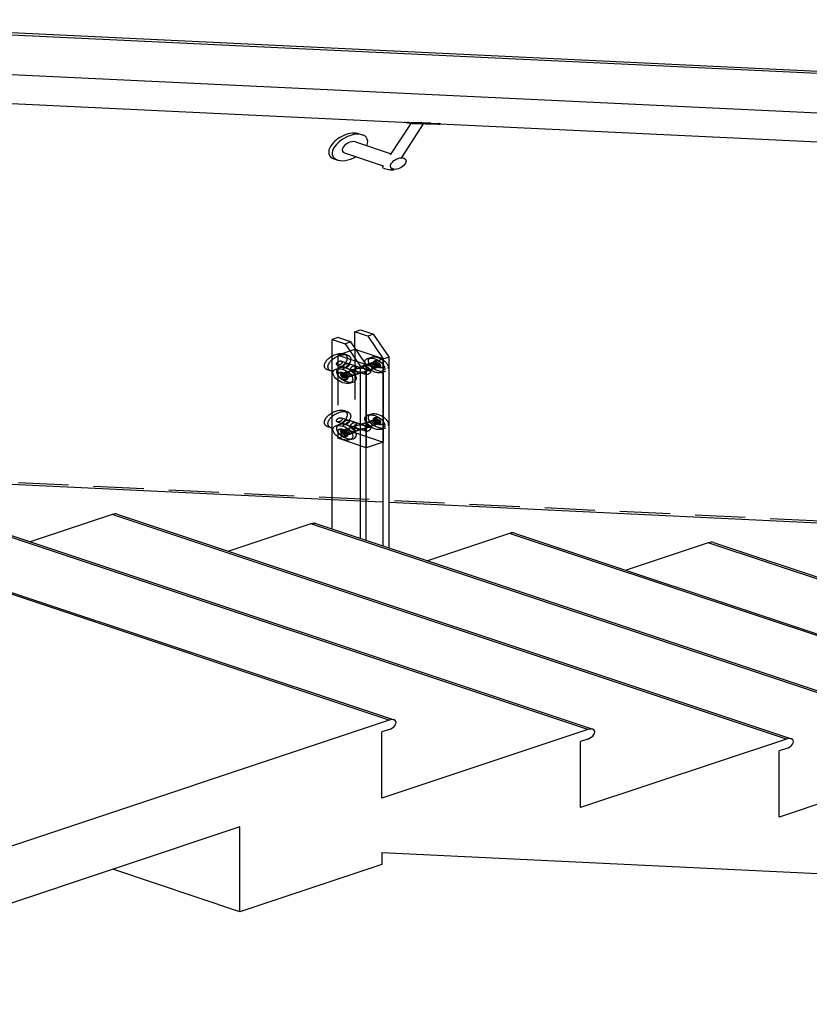
# Model space of a CAD drawing. Extents: x 30456 to 117396, y -125560 to 84388.
# Drawn here: x 48073 to 48860, y -30352 to -29371 of the extents above; entities that cross this region are included whole.
import ezdxf

# ---------------------------------------------------------------- set-up
doc = ezdxf.new("R2010")
doc.units = 0
doc.header["$MEASUREMENT"] = 0
doc.linetypes.add('DASHED', pattern=[0.75, 0.5, -0.25])
doc.linetypes.add('HIDDEN', pattern=[9.525, 6.35, -3.175])
for name, color, linetype in [('DB_INOX', 2, 'CONTINUOUS'), ('DB_KINH', 4, 'CONTINUOUS'), ('DB_TUONG', 7, 'CONTINUOUS'), ('HUONG_MO', 185, 'HIDDEN')]:
    doc.layers.add(name, color=color, linetype=linetype)

msp = doc.modelspace()

# ---------------------------------------------------------------- linework, layer by layer
at = {"layer": 'DB_INOX'}
for p, q in [((47817.81, -29413.54, 15044.19), (49228.28, -29480.7, 14949.2)), ((47898.13, -29446.32, 14997.82), (48468.11, -29473.47, 14959.43)), ((48442.63, -29505.46, 14914.19), (48463.14, -29473.96, 14958.74)), ((48453.86, -29507.89, 14910.76), (48475.65, -29474.42, 14958.08)), ((48464.35, -29474.01, 14958.66), (48490.31, -29474.95, 14957.33)), ((48472.37, -29473.9, 14958.83), (48491.78, -29474.6, 14957.83)), ((48472.67, -29473.73, 14959.06), (48492.08, -29474.43, 14958.07)), ((48473.62, -29473.27, 14959.72), (48482.78, -29473.6, 14959.25)), ((48474.13, -29473.37, 14959.58), (48491.15, -29473.98, 14958.71)), ((48492.1, -29474.61, 14957.82), (49062.08, -29501.75, 14919.43)), ((48407.75, -29492.52, 14932.49), (48443.33, -29504.38, 14915.72)), ((48411.21, -29484.34, 14944.06), (48414.75, -29485.52, 14942.39)), ((48386.21, -29509.34, 14908.71), (48389.75, -29510.52, 14907.04)), ((48396.75, -29503.52, 14916.94), (48435.48, -29516.43, 14898.68)), ((48453.84, -29507.88, 14910.77), (48455.83, -29508.54, 14909.83)), ((48434.6, -29517.79, 14896.76), (48435.49, -29516.42, 14898.69)), ((48442.84, -29518.88, 14895.21), (48444.83, -29519.54, 14894.27)), ((48445.83, -29520.22, 14893.31), (48446.11, -29519.81, 14893.9)), ((48390.23, -29687.49, 14656.75), (48384.57, -29689.38, 14654.09)), ((48402.96, -29691.74, 14650.75), (48390.23, -29687.49, 14656.75)), ((48407.2, -29681.84, 14664.75), (48412.85, -29679.95, 14667.42)), ((48407.2, -29697.91, 14642.03), (48407.2, -29681.84, 14664.75)), ((48419.93, -29686.08, 14658.75), (48407.2, -29681.84, 14664.75)), ((48412.85, -29679.95, 14667.42), (48425.58, -29684.19, 14661.42)), ((48425.58, -29684.19, 14661.42), (48419.93, -29686.08, 14658.75)), ((48419.93, -29686.08, 14658.75), (48435.48, -29708.71, 14626.75)), ((48441.14, -29706.82, 14629.42), (48425.58, -29684.19, 14661.42)), ((48384.57, -29878.35, 14386.85), (48384.57, -29689.38, 14654.09)), ((48384.57, -29689.38, 14654.09), (48397.3, -29693.62, 14648.09)), ((48402.96, -29691.74, 14650.75), (48397.3, -29693.62, 14648.09)), ((48397.3, -29693.62, 14648.09), (48412.85, -29716.25, 14616.09)), ((48418.51, -29714.36, 14618.75), (48402.96, -29691.74, 14650.75)), ((48435.48, -29708.71, 14626.75), (48408.42, -29699.69, 14639.51)), ((48435.48, -29708.71, 14626.75), (48441.14, -29706.82, 14629.42)), ((48441.14, -29897.2, 14360.18), (48441.14, -29706.82, 14629.42)), ((48388.18, -29718.91, 14612.32), (48391.71, -29717.74, 14613.99)), ((48412.85, -29716.25, 14616.09), (48418.51, -29714.36, 14618.75)), ((48412.85, -29887.77, 14373.52), (48412.85, -29716.25, 14616.09)), ((48418.51, -29714.36, 14618.75), (48435.48, -29708.71, 14626.75)), ((48418.51, -29714.36, 14618.75), (48418.51, -29797.33, 14501.42)), ((48418.51, -29889.66, 14370.85), (48418.51, -29714.36, 14618.75)), ((48435.48, -29708.71, 14626.75), (48435.48, -29791.67, 14509.42)), ((48435.48, -29895.32, 14362.85), (48435.48, -29708.71, 14626.75)), ((48394.14, -29724.4, 14604.56), (48393.12, -29725.24, 14603.38)), ((48393.12, -29725.24, 14603.38), (48394.54, -29724.77, 14604.04)), ((48393.12, -29725.24, 14603.38), (48394.14, -29726.76, 14601.23)), ((48396.19, -29725.08, 14603.6), (48394.14, -29724.4, 14604.56)), ((48394.14, -29726.76, 14601.23), (48395.56, -29726.28, 14601.9)), ((48394.14, -29726.76, 14601.23), (48396.19, -29727.44, 14600.27)), ((48394.54, -29724.77, 14604.04), (48394.74, -29724.6, 14604.28)), ((48395.56, -29726.28, 14601.9), (48394.54, -29724.77, 14604.04)), ((48394.54, -29724.77, 14604.04), (48395.6, -29724.88, 14603.88)), ((48395.52, -29722.74, 14606.91), (48395.18, -29722.62, 14607.08)), ((48395.56, -29726.28, 14601.9), (48396.59, -29725.69, 14602.74)), ((48397, -29726.77, 14601.22), (48395.56, -29726.28, 14601.9)), ((48397.21, -29726.6, 14601.45), (48396.19, -29725.08, 14603.6)), ((48396.19, -29727.44, 14600.27), (48397.21, -29726.6, 14601.45)), ((48400.11, -29727.33, 14600.42), (48400.11, -29727.56, 14600.09)), ((48402.18, -29732.91, 14592.52), (48405.71, -29731.74, 14594.19)), ((48391.71, -29774.3, 14533.99), (48388.18, -29775.48, 14532.32)), ((48393.12, -29781.81, 14523.38), (48394.14, -29780.97, 14524.56)), ((48393.12, -29781.81, 14523.38), (48394.54, -29781.33, 14524.04)), ((48394.14, -29783.32, 14521.23), (48393.12, -29781.81, 14523.38)), ((48394.14, -29780.97, 14524.56), (48396.19, -29781.65, 14523.6)), ((48394.14, -29783.32, 14521.23), (48395.56, -29782.85, 14521.9)), ((48396.19, -29784.01, 14520.27), (48394.14, -29783.32, 14521.23)), ((48394.74, -29781.17, 14524.28), (48394.54, -29781.33, 14524.04)), ((48394.54, -29781.33, 14524.04), (48395.56, -29782.85, 14521.9)), ((48394.54, -29781.33, 14524.04), (48395.6, -29781.45, 14523.88)), ((48395.52, -29779.31, 14526.91), (48395.18, -29779.19, 14527.08)), ((48395.56, -29782.85, 14521.9), (48396.59, -29782.26, 14522.74)), ((48395.56, -29782.85, 14521.9), (48397, -29783.33, 14521.22)), ((48396.19, -29781.65, 14523.6), (48397.21, -29783.17, 14521.45)), ((48397.21, -29783.17, 14521.45), (48396.19, -29784.01, 14520.27)), ((48400.11, -29783.9, 14520.42), (48400.11, -29784.13, 14520.09)), ((48405.71, -29788.3, 14514.19), (48402.18, -29789.48, 14512.52)), ((48435.48, -29791.67, 14509.42), (48418.51, -29797.33, 14501.42))]:
    msp.add_line(p, q, dxfattribs=at)
at = {"layer": 'DB_INOX', "extrusion": (-6.37082e-12, -0.816497, 0.57735)}
msp.add_ellipse((48469.94, -29493.17, 14931.57), major_axis=(19.75, 19.75, 27.93), ratio=0.57735, start_param=0.635057, end_param=0.687819, dxfattribs=at)
at = {"layer": 'DB_INOX', "extrusion": (-6.3704e-12, -0.816497, 0.57735)}
msp.add_ellipse((48469.94, -29493.17, 14931.57), major_axis=(19.75, 19.75, 27.93), ratio=0.57735, start_param=6.153872, end_param=6.206634, dxfattribs=at)
at = {"layer": 'DB_INOX', "extrusion": (-6.37054e-12, -0.816497, 0.57735)}
for centre, start_param, end_param in [((48398.71, -29496.84, 14926.38), 0, 1.850049), ((48402.25, -29498.02, 14924.72), 5.167988, 8.133234), ((48398.71, -29496.84, 14926.38), 1.850049, 3.141593), ((48402.25, -29498.02, 14924.72), 1.850049, 4.25679)]:
    msp.add_ellipse(centre, major_axis=(12.5, 12.5, 17.68), ratio=0.57735, start_param=start_param, end_param=end_param, dxfattribs=at)
at = {"layer": 'DB_INOX', "extrusion": (-6.37071e-12, -0.816497, 0.57735)}
msp.add_ellipse((48402.25, -29498.02, 14924.72), major_axis=(5.5, 5.5, 7.78), ratio=0.57735, start_param=0, end_param=3.141593, dxfattribs=at)
msp.add_ellipse((48450.33, -29514.04, 14902.05), major_axis=(5.5, 5.5, 7.78), ratio=0.57735, dxfattribs=at)
at = {"layer": 'DB_INOX', "extrusion": (-6.37035e-12, -0.816497, 0.57735)}
for start_param, end_param in [(3.141593, 4.078166), (4.078166, 6.283185)]:
    msp.add_ellipse((48440.22, -29519, 14895.04), major_axis=(5.62, -1.22, -1.72), ratio=0.225057, start_param=start_param, end_param=end_param, dxfattribs=at)
at = {"layer": 'DB_INOX', "extrusion": (-6.37043e-12, -0.816497, 0.57735)}
for centre, major_axis in [((48395.18, -29725.91, 14602.42), (-7, 7, 9.9)), ((48395.17, -29725.92, 14602.42), (-3.49, 3.49, 4.93))]:
    msp.add_ellipse(centre, major_axis=major_axis, ratio=0.57735, dxfattribs=at)
for start_param, end_param in [(0.785398, 3.141593), (0, 0.785398)]:
    msp.add_ellipse((48398.71, -29724.74, 14604.09), major_axis=(7, -7, -9.9), ratio=0.57735, start_param=start_param, end_param=end_param, dxfattribs=at)
at = {"layer": 'DB_INOX', "extrusion": (-6.37032e-12, -0.816497, 0.57735)}
for start_param, end_param in [(3.926991, 7.300469), (2.124309, 3.926991)]:
    msp.add_ellipse((48395.18, -29725.91, 14602.42), major_axis=(-3.5, 3.5, 4.95), ratio=0.57735, start_param=start_param, end_param=end_param, dxfattribs=at)
at = {"layer": 'DB_INOX', "extrusion": (-6.37029e-12, -0.816497, 0.57735)}
msp.add_ellipse((48395.18, -29725.91, 14602.42), major_axis=(-3.49, 3.49, 4.94), ratio=0.57735, start_param=3.926991, end_param=5.497787, dxfattribs=at)
at = {"layer": 'DB_INOX', "extrusion": (-6.37002e-12, -0.816497, 0.57735)}
msp.add_ellipse((48395.18, -29782.48, 14522.42), major_axis=(7, -7, -9.9), ratio=0.57735, dxfattribs=at)
for start_param, end_param in [(0.785398, 3.141593), (0, 0.785398)]:
    msp.add_ellipse((48398.71, -29781.3, 14524.09), major_axis=(7, -7, -9.9), ratio=0.57735, start_param=start_param, end_param=end_param, dxfattribs=at)
at = {"layer": 'DB_INOX', "extrusion": (-6.3704e-12, -0.816497, 0.57735)}
msp.add_ellipse((48395.17, -29782.49, 14522.42), major_axis=(-3.49, 3.49, 4.93), ratio=0.57735, dxfattribs=at)
at = {"layer": 'DB_INOX', "extrusion": (-6.36988e-12, -0.816497, 0.57735)}
for start_param, end_param in [(0.785398, 4.158876), (5.265902, 7.068583)]:
    msp.add_ellipse((48395.18, -29782.48, 14522.42), major_axis=(3.5, -3.5, -4.95), ratio=0.57735, start_param=start_param, end_param=end_param, dxfattribs=at)
at = {"layer": 'DB_INOX', "extrusion": (-6.37093e-12, -0.816497, 0.57735)}
msp.add_ellipse((48395.18, -29782.48, 14522.42), major_axis=(3.49, -3.49, -4.94), ratio=0.57735, start_param=0.785398, end_param=2.356194, dxfattribs=at)
at = {"layer": 'DB_INOX'}
for points, knots in [([(48464.35, -29474.01, 14958.66), (48463.13, -29473.97, 14958.73), (48461.91, -29473.89, 14958.84), (48459.62, -29473.63, 14959.21), (48458.53, -29473.45, 14959.46), (48457.07, -29473.13, 14959.91), (48456.64, -29473.02, 14960.07), (48456.22, -29472.9, 14960.24)], [0, 0, 0, 0, 3.725279, 3.725279, 7.381868, 7.381868, 9.028162, 9.028162, 9.028162, 9.028162]), ([(48472.35, -29473.37, 14959.58), (48470.19, -29473.47, 14959.42), (48467.94, -29473.56, 14959.31), (48463.46, -29473.5, 14959.39), (48461.28, -29473.36, 14959.59), (48459.3, -29473.05, 14960.03)], [1.747495, 1.747495, 1.747495, 1.747495, 8.390349, 8.390349, 15.019253, 15.019253, 15.019253, 15.019253]), ([(48460.11, -29473.09, 14959.97), (48460.44, -29473.13, 14959.91), (48460.77, -29473.17, 14959.85), (48462.17, -29473.32, 14959.64), (48463.28, -29473.4, 14959.54), (48464.41, -29473.44, 14959.48)], [25.041016, 25.041016, 25.041016, 25.041016, 26.135846, 26.135846, 29.590707, 29.590707, 29.590707, 29.590707]), ([(48472.37, -29473.9, 14958.83), (48470.22, -29474, 14958.68), (48467.95, -29474.08, 14958.57), (48465.25, -29474.04, 14958.62), (48464.8, -29474.03, 14958.64), (48464.35, -29474.01, 14958.66)], [1.747495, 1.747495, 1.747495, 1.747495, 8.390349, 8.390349, 9.715287, 9.715287, 9.715287, 9.715287]), ([(48464.41, -29473.44, 14959.48), (48465.61, -29473.48, 14959.42), (48466.82, -29473.49, 14959.41), (48469.25, -29473.45, 14959.46), (48470.48, -29473.41, 14959.52), (48472.21, -29473.33, 14959.63), (48472.74, -29473.3, 14959.67), (48473.26, -29473.28, 14959.71)], [0, 0, 0, 0, 3.61744, 3.61744, 7.30344, 7.30344, 8.963958, 8.963958, 8.963958, 8.963958]), ([(48472.35, -29473.37, 14959.58), (48472.35, -29473.37, 14959.58), (48472.35, -29473.37, 14959.58), (48472.55, -29473.34, 14959.62), (48472.76, -29473.31, 14959.65), (48473.14, -29473.28, 14959.7), (48473.33, -29473.27, 14959.71), (48473.51, -29473.27, 14959.72)], [-0.00392, -0.00392, -0.00392, -0.00392, 0, 0, 0.703504, 0.703504, 1.366906, 1.366906, 1.366906, 1.366906]), ([(48472.57, -29473.74, 14959.05), (48472.58, -29473.72, 14959.07), (48472.57, -29473.7, 14959.1), (48472.57, -29473.64, 14959.19), (48472.55, -29473.61, 14959.24), (48472.52, -29473.53, 14959.34), (48472.5, -29473.5, 14959.39), (48472.45, -29473.45, 14959.46), (48472.43, -29473.43, 14959.49), (48472.39, -29473.39, 14959.54), (48472.37, -29473.38, 14959.56), (48472.35, -29473.37, 14959.58), (48472.35, -29473.37, 14959.58), (48472.35, -29473.37, 14959.58)], [0.4593144, 0.4593144, 0.4593144, 0.4593144, 0.5800801, 0.5800801, 0.7717364, 0.7717364, 0.9696398, 0.9696398, 1.1004695, 1.1004695, 1.2318339, 1.2318339, 1.2330873, 1.2330873, 1.2330873, 1.2330873]), ([(48472.37, -29473.9, 14958.83), (48472.37, -29473.9, 14958.83), (48472.37, -29473.9, 14958.83), (48472.4, -29473.89, 14958.84), (48472.43, -29473.88, 14958.85), (48472.48, -29473.86, 14958.89), (48472.5, -29473.84, 14958.91), (48472.54, -29473.8, 14958.97), (48472.56, -29473.77, 14959.01), (48472.57, -29473.74, 14959.05)], [-0.0012848, -0.0012848, -0.0012848, -0.0012848, 0, 0, 0.1532846, 0.1532846, 0.3052749, 0.3052749, 0.4743999, 0.4743999, 0.4743999, 0.4743999]), ([(48472.57, -29473.74, 14959.05), (48472.6, -29473.74, 14959.05), (48472.63, -29473.74, 14959.06), (48472.66, -29473.73, 14959.06), (48472.66, -29473.73, 14959.06), (48472.67, -29473.73, 14959.06)], [1.23163823, 1.23163823, 1.23163823, 1.23163823, 1.30187109, 1.30187109, 1.30493619, 1.30493619, 1.30493619, 1.30493619]), ([(48474.13, -29473.37, 14959.58), (48474.13, -29473.37, 14959.58), (48474.13, -29473.36, 14959.58), (48474.05, -29473.34, 14959.61), (48473.96, -29473.31, 14959.65), (48473.75, -29473.27, 14959.71), (48473.64, -29473.27, 14959.72), (48473.54, -29473.27, 14959.72)], [-0.0020198, -0.0020198, -0.0020198, -0.0020198, 0, 0, 0.4707056, 0.4707056, 0.8637081, 0.8637081, 0.8637081, 0.8637081]), ([(48490.3, -29474.95, 14957.33), (48490.63, -29474.96, 14957.32), (48490.91, -29474.96, 14957.33), (48491.59, -29474.87, 14957.44), (48491.8, -29474.75, 14957.62), (48491.78, -29474.6, 14957.83)], [29.381366, 29.381366, 29.381366, 29.381366, 31.970971, 31.970971, 37.34907, 37.34907, 37.34907, 37.34907]), ([(48492.21, -29474.26, 14958.32), (48492.27, -29474.42, 14958.08), (48492.15, -29474.62, 14957.8), (48491.74, -29474.84, 14957.5), (48491.5, -29474.89, 14957.42), (48490.96, -29474.96, 14957.33), (48490.66, -29474.97, 14957.32), (48490.31, -29474.95, 14957.33)], [0, 0, 0, 0, 3.039635, 3.039635, 5.692056, 5.692056, 8.307816, 8.307816, 8.307816, 8.307816]), ([(48491.19, -29473.97, 14958.72), (48491.18, -29473.98, 14958.72), (48491.16, -29473.98, 14958.71), (48491.15, -29473.98, 14958.71), (48491.15, -29473.98, 14958.71), (48491.15, -29473.98, 14958.71)], [0.78621255, 0.78621255, 0.78621255, 0.78621255, 0.85408673, 0.85408673, 0.85611657, 0.85611657, 0.85611657, 0.85611657]), ([(48492.15, -29474.45, 14958.04), (48492.12, -29474.48, 14958), (48492.09, -29474.5, 14957.97), (48492.01, -29474.54, 14957.91), (48491.97, -29474.56, 14957.89), (48491.88, -29474.59, 14957.85), (48491.83, -29474.59, 14957.84), (48491.78, -29474.6, 14957.83), (48491.78, -29474.6, 14957.83), (48491.78, -29474.6, 14957.83)], [0.0284159, 0.0284159, 0.0284159, 0.0284159, 0.1973435, 0.1973435, 0.3491563, 0.3491563, 0.5022619, 0.5022619, 0.5035452, 0.5035452, 0.5035452, 0.5035452]), ([(48492.07, -29474.11, 14958.53), (48492.08, -29474.11, 14958.52), (48492.09, -29474.12, 14958.51), (48492.13, -29474.14, 14958.48), (48492.15, -29474.16, 14958.45), (48492.2, -29474.21, 14958.38), (48492.21, -29474.25, 14958.33), (48492.22, -29474.32, 14958.23), (48492.22, -29474.35, 14958.18), (48492.19, -29474.41, 14958.1), (48492.17, -29474.43, 14958.07), (48492.15, -29474.45, 14958.04)], [0.0925898, 0.0925898, 0.0925898, 0.0925898, 0.1314154, 0.1314154, 0.2622958, 0.2622958, 0.4602759, 0.4602759, 0.6520065, 0.6520065, 0.772819, 0.772819, 0.772819, 0.772819]), ([(48492.08, -29474.43, 14958.07), (48492.08, -29474.43, 14958.07), (48492.08, -29474.43, 14958.07), (48492.1, -29474.44, 14958.06), (48492.13, -29474.45, 14958.05), (48492.15, -29474.45, 14958.04)], [-0.0057222, -0.0057222, -0.0057222, -0.0057222, 0, 0, 0.1305837, 0.1305837, 0.1305837, 0.1305837]), ([(48395.18, -29722.62, 14607.08), (48394.65, -29722.45, 14607.32), (48394.12, -29722.33, 14607.49), (48393.12, -29722.21, 14607.65), (48392.65, -29722.22, 14607.64), (48391.8, -29722.36, 14607.45), (48391.43, -29722.49, 14607.26), (48390.82, -29722.86, 14606.73), (48390.59, -29723.11, 14606.39), (48390.29, -29723.68, 14605.58), (48390.22, -29724.01, 14605.12), (48390.25, -29724.72, 14604.11), (48390.35, -29725.1, 14603.57), (48390.71, -29725.88, 14602.46), (48390.97, -29726.28, 14601.9), (48391.62, -29727.05, 14600.81), (48392.01, -29727.42, 14600.29), (48392.89, -29728.1, 14599.33), (48393.38, -29728.41, 14598.89), (48394.4, -29728.93, 14598.15), (48394.93, -29729.14, 14597.85), (48395.98, -29729.45, 14597.41), (48396.5, -29729.55, 14597.28), (48397.48, -29729.62, 14597.18), (48397.94, -29729.59, 14597.22), (48398.75, -29729.41, 14597.48), (48399.1, -29729.25, 14597.7), (48399.65, -29728.84, 14598.28), (48399.86, -29728.58, 14598.65), (48400.07, -29728.06, 14599.39), (48400.11, -29727.82, 14599.73), (48400.11, -29727.56, 14600.09)], [4.712389, 4.712389, 4.712389, 4.712389, 5.032632, 5.032632, 5.352681, 5.352681, 5.671958, 5.671958, 5.991309, 5.991309, 6.311397, 6.311397, 6.631641, 6.631641, 6.951849, 6.951849, 7.272028, 7.272028, 7.592212, 7.592212, 7.912432, 7.912432, 8.232669, 8.232669, 8.552617, 8.552617, 8.871777, 8.871777, 9.191287, 9.191287, 9.424778, 9.424778, 9.424778, 9.424778]), ([(48395.18, -29779.19, 14527.08), (48394.65, -29779.01, 14527.32), (48394.12, -29778.9, 14527.49), (48393.12, -29778.78, 14527.65), (48392.65, -29778.79, 14527.64), (48391.8, -29778.93, 14527.45), (48391.43, -29779.06, 14527.26), (48390.82, -29779.43, 14526.73), (48390.59, -29779.68, 14526.39), (48390.29, -29780.25, 14525.58), (48390.22, -29780.58, 14525.12), (48390.25, -29781.29, 14524.11), (48390.35, -29781.67, 14523.57), (48390.71, -29782.45, 14522.46), (48390.97, -29782.85, 14521.9), (48391.62, -29783.62, 14520.81), (48392.01, -29783.99, 14520.29), (48392.89, -29784.67, 14519.33), (48393.38, -29784.98, 14518.89), (48394.4, -29785.5, 14518.15), (48394.93, -29785.71, 14517.85), (48395.98, -29786.02, 14517.41), (48396.5, -29786.12, 14517.28), (48397.48, -29786.19, 14517.18), (48397.94, -29786.16, 14517.22), (48398.75, -29785.97, 14517.48), (48399.1, -29785.82, 14517.7), (48399.65, -29785.41, 14518.28), (48399.86, -29785.15, 14518.65), (48400.07, -29784.63, 14519.39), (48400.11, -29784.38, 14519.73), (48400.11, -29784.13, 14520.09)], [4.712389, 4.712389, 4.712389, 4.712389, 5.032632, 5.032632, 5.352681, 5.352681, 5.671958, 5.671958, 5.991309, 5.991309, 6.311397, 6.311397, 6.631641, 6.631641, 6.951849, 6.951849, 7.272028, 7.272028, 7.592212, 7.592212, 7.912432, 7.912432, 8.232669, 8.232669, 8.552617, 8.552617, 8.871777, 8.871777, 9.191287, 9.191287, 9.424778, 9.424778, 9.424778, 9.424778])]:
    msp.add_open_spline(points, degree=3, knots=knots, dxfattribs=at)
for points in [[(48473.54, -29473.27, 14959.72), (48473.53, -29473.27, 14959.72), (48473.52, -29473.27, 14959.72), (48473.51, -29473.27, 14959.72)], [(48492.07, -29474.11, 14958.53), (48492.06, -29474.1, 14958.53), (48492.05, -29474.1, 14958.54), (48492.04, -29474.09, 14958.55)]]:
    msp.add_open_spline(points, degree=3, dxfattribs=at)
at = {"layer": 'DB_KINH'}
for p, q in [((49109.35, -29433.64, 15015.75), (47786.53, -29370.65, 15104.84)), ((49116.43, -29436, 15012.42), (47786.82, -29372.69, 15101.96)), ((47847.17, -29823.39, 14464.56), (48384.57, -29848.98, 14428.37)), ((48441.14, -29851.68, 14424.56), (48978.54, -29877.27, 14388.37))]:
    msp.add_line(p, q, dxfattribs=at)
at = {"layer": 'DB_TUONG'}
for p, q in [((48441.14, -30068.86, 14117.42), (47769.39, -29844.94, 14434.09)), ((47774.39, -29844.66, 14434.49), (48446.14, -30068.57, 14117.83)), ((48639.13, -30078.29, 14104.09), (47967.38, -29854.37, 14420.75)), ((47972.38, -29854.09, 14421.16), (48644.13, -30078, 14104.49)), ((48165.37, -29863.8, 14407.42), (48083.44, -29891.11, 14368.8)), ((48837.12, -30087.72, 14090.75), (48165.37, -29863.8, 14407.42)), ((48170.37, -29863.51, 14407.83), (48842.12, -30087.43, 14091.16)), ((48363.36, -29873.23, 14394.09), (48281.43, -29900.54, 14355.47)), ((49035.11, -30097.14, 14077.42), (48363.36, -29873.23, 14394.09)), ((48368.36, -29872.94, 14394.49), (49040.11, -30096.86, 14077.83)), ((48561.35, -29882.66, 14380.75), (48479.42, -29909.96, 14342.14)), ((49233.1, -30106.57, 14064.09), (48561.35, -29882.66, 14380.75)), ((48566.35, -29882.37, 14381.16), (49238.1, -30106.29, 14064.49)), ((48759.34, -29892.08, 14367.42), (48677.41, -29919.39, 14328.8)), ((49431.09, -30116, 14050.75), (48759.34, -29892.08, 14367.42)), ((48764.34, -29891.8, 14367.83), (49436.09, -30115.72, 14051.16)), ((48441.14, -30068.86, 14117.42), (47762.32, -30295.13, 13797.42)), ((48639.13, -30078.29, 14104.09), (48434.07, -30146.64, 14007.42)), ((48441.14, -30078.29, 14104.09), (48434.07, -30080.65, 14100.75)), ((48434.07, -30146.64, 14007.42), (48434.07, -30080.65, 14100.75)), ((48837.12, -30087.72, 14090.75), (48632.06, -30156.07, 13994.09)), ((48639.13, -30087.72, 14090.75), (48632.06, -30090.07, 14087.42)), ((48632.06, -30156.07, 13994.09), (48632.06, -30090.07, 14087.42)), ((49035.11, -30097.14, 14077.42), (48830.05, -30165.5, 13980.75)), ((48837.12, -30097.14, 14077.42), (48830.05, -30099.5, 14074.09)), ((48830.05, -30165.5, 13980.75), (48830.05, -30099.5, 14074.09)), ((48292.65, -30175.32, 13966.86), (47762.32, -30352.1, 13716.86)), ((48292.65, -30259.78, 13847.42), (48292.65, -30175.32, 13966.86)), ((48434.07, -30200.94, 13930.64), (48434.07, -30212.64, 13914.09)), ((48434.07, -30200.94, 13930.64), (49677.48, -30260.15, 13846.9)), ((48292.65, -30259.78, 13847.42), (48165.96, -30217.55, 13907.14)), ((48434.07, -30212.64, 13914.09), (48292.65, -30259.78, 13847.42))]:
    msp.add_line(p, q, dxfattribs=at)
at = {"layer": 'DB_TUONG', "extrusion": (-6.3704e-12, -0.816497, 0.57735)}
for centre in [(48165.37, -29868.51, 14400.75), (48363.36, -29877.94, 14387.42), (48561.35, -29887.37, 14374.09), (48759.34, -29896.8, 14360.75)]:
    msp.add_ellipse(centre, major_axis=(-5, -5, -7.07), ratio=0.57735, start_param=3.141593, end_param=3.926991, dxfattribs=at)
at = {"layer": 'DB_TUONG', "extrusion": (-6.37015e-12, -0.816497, 0.57735)}
for centre in [(48441.14, -30073.57, 14110.75), (48639.13, -30083, 14097.42), (48837.12, -30092.43, 14084.09)]:
    msp.add_ellipse(centre, major_axis=(-5, -5, -7.07), ratio=0.57735, start_param=0.785398, end_param=3.926991, dxfattribs=at)
at = {"layer": 'HUONG_MO', "linetype": 'DASHED', "ltscale": 100}
for p, q in [((48407.2, -29699.28, 14640.09), (48390.23, -29704.94, 14632.09)), ((48390.23, -29704.94, 14632.09), (48418.51, -29714.36, 14618.75)), ((48390.23, -29704.94, 14632.09), (48390.23, -29787.9, 14514.75)), ((48399.64, -29704.95, 14632.07), (48396.11, -29703.77, 14633.73)), ((48408.42, -29699.69, 14639.51), (48407.2, -29699.28, 14640.09)), ((48407.2, -29699.28, 14640.09), (48407.2, -29782.25, 14522.75)), ((48420, -29708.31, 14627.32), (48423.53, -29707.13, 14628.99)), ((48389.64, -29714.95, 14617.93), (48403.78, -29719.66, 14611.26)), ((48393.64, -29710.95, 14623.58), (48407.78, -29715.66, 14616.92)), ((48396.71, -29717.31, 14614.59), (48408.85, -29721.35, 14608.87)), ((48400.71, -29713.31, 14620.25), (48412.85, -29717.35, 14614.53)), ((48412.85, -29717.35, 14614.53), (48419.34, -29715.19, 14617.58)), ((48427.13, -29712.6, 14621.26), (48416.52, -29716.13, 14616.26)), ((48419.34, -29715.19, 14617.58), (48425, -29713.31, 14620.25)), ((48431.13, -29716.6, 14615.6), (48420.52, -29720.13, 14610.6)), ((48423.34, -29719.19, 14611.93), (48429, -29717.31, 14614.59)), ((48427.12, -29712.6, 14621.25), (48425, -29713.31, 14620.25)), ((48425.58, -29713.42, 14620.09), (48425.58, -29712.48, 14621.42)), ((48425.59, -29713.42, 14620.09), (48425.59, -29712.48, 14621.42)), ((48427.09, -29713.92, 14619.39), (48428.11, -29713.08, 14620.57)), ((48428.5, -29713.44, 14620.06), (48427.09, -29713.92, 14619.39)), ((48428.11, -29715.43, 14617.24), (48427.09, -29713.92, 14619.39)), ((48427.09, -29713.92, 14619.39), (48427.8, -29714.62, 14618.39)), ((48427.8, -29714.62, 14618.39), (48428.11, -29714.37, 14618.75)), ((48428.11, -29715.09, 14617.73), (48427.8, -29714.62, 14618.39)), ((48429.52, -29712.61, 14621.24), (48428.11, -29713.08, 14620.57)), ((48428.11, -29713.08, 14620.57), (48430.15, -29713.76, 14619.61)), ((48428.11, -29713.08, 14620.57), (48428.11, -29714.37, 14618.75)), ((48428.11, -29714.37, 14618.75), (48428.74, -29714.57, 14618.46)), ((48429.52, -29714.96, 14617.91), (48428.11, -29715.43, 14617.24)), ((48428.11, -29715.43, 14617.24), (48428.11, -29715.09, 14617.73)), ((48428.74, -29715.3, 14617.43), (48428.11, -29715.09, 14617.73)), ((48430.15, -29716.11, 14616.28), (48428.11, -29715.43, 14617.24)), ((48429.52, -29712.61, 14621.24), (48428.5, -29713.44, 14620.06)), ((48428.5, -29713.44, 14620.06), (48429.52, -29714.96, 14617.91)), ((48430.15, -29713.76, 14619.61), (48428.74, -29714.57, 14618.46)), ((48428.74, -29714.57, 14618.46), (48429.05, -29715.04, 14617.8)), ((48429.05, -29715.04, 14617.8), (48428.74, -29715.3, 14617.43)), ((48430.15, -29716.11, 14616.28), (48428.74, -29715.3, 14617.43)), ((48431.12, -29716.6, 14615.59), (48429, -29717.31, 14614.59)), ((48431.17, -29715.28, 14617.46), (48429.05, -29715.04, 14617.8)), ((48429.12, -29716.96, 14615.09), (48430.53, -29717.43, 14614.42)), ((48429.13, -29716.95, 14615.09), (48430.53, -29717.42, 14614.43)), ((48431.57, -29713.29, 14620.28), (48429.52, -29712.61, 14621.24)), ((48429.52, -29714.96, 14617.91), (48431.57, -29715.64, 14616.95)), ((48431.57, -29713.29, 14620.28), (48430.15, -29713.76, 14619.61)), ((48430.15, -29713.76, 14619.61), (48431.17, -29715.28, 14617.46)), ((48431.17, -29715.28, 14617.46), (48430.15, -29716.11, 14616.28)), ((48431.57, -29715.64, 14616.95), (48430.15, -29716.11, 14616.28)), ((48432.59, -29714.81, 14618.13), (48431.17, -29715.28, 14617.46)), ((48432.59, -29714.81, 14618.13), (48431.57, -29713.29, 14620.28)), ((48431.57, -29715.64, 14616.95), (48432.59, -29714.81, 14618.13)), ((48383.64, -29720.95, 14609.44), (48380.11, -29719.77, 14611.11)), ((48394.14, -29724.4, 14604.56), (48395.56, -29723.93, 14605.23)), ((48405.19, -29719.91, 14610.91), (48394.58, -29723.45, 14605.91)), ((48396.71, -29722.74, 14606.92), (48394.59, -29723.44, 14605.92)), ((48394.74, -29724.6, 14604.28), (48395.56, -29723.93, 14605.23)), ((48396.59, -29723.09, 14606.42), (48395.18, -29722.61, 14607.09)), ((48396.58, -29723.09, 14606.42), (48395.52, -29722.74, 14606.91)), ((48395.56, -29723.93, 14605.23), (48397.6, -29724.61, 14604.27)), ((48395.56, -29723.93, 14605.23), (48396.97, -29724.74, 14604.08)), ((48395.6, -29724.88, 14603.88), (48396.66, -29725, 14603.71)), ((48396.19, -29725.08, 14603.6), (48397.6, -29724.61, 14604.27)), ((48396.19, -29727.44, 14600.27), (48397.6, -29726.97, 14600.93)), ((48396.59, -29725.69, 14602.74), (48396.97, -29725.47, 14603.05)), ((48396.66, -29725, 14603.71), (48396.97, -29724.74, 14604.08)), ((48396.97, -29725.47, 14603.05), (48396.66, -29725, 14603.71)), ((48396.71, -29722.74, 14606.92), (48402.37, -29720.85, 14609.58)), ((48396.97, -29724.74, 14604.08), (48397.6, -29724.95, 14603.78)), ((48397.6, -29725.68, 14602.76), (48396.97, -29725.47, 14603.05)), ((48397.6, -29726.97, 14600.93), (48397, -29726.77, 14601.22)), ((48397.21, -29726.6, 14601.45), (48398.62, -29726.13, 14602.12)), ((48397.6, -29724.61, 14604.27), (48398.62, -29726.13, 14602.12)), ((48397.6, -29724.61, 14604.27), (48397.6, -29724.95, 14603.78)), ((48397.6, -29724.95, 14603.78), (48397.91, -29725.42, 14603.12)), ((48397.91, -29725.42, 14603.12), (48397.6, -29725.68, 14602.76)), ((48397.6, -29726.97, 14600.93), (48397.6, -29725.68, 14602.76)), ((48398.62, -29726.13, 14602.12), (48397.6, -29726.97, 14600.93)), ((48398.62, -29726.13, 14602.12), (48397.91, -29725.42, 14603.12)), ((48409.19, -29723.91, 14605.25), (48398.58, -29727.45, 14600.25)), ((48400.71, -29726.74, 14601.26), (48398.59, -29727.44, 14600.26)), ((48400.11, -29726.63, 14601.42), (48400.11, -29727.33, 14600.42)), ((48400.13, -29726.62, 14601.42), (48400.13, -29727.56, 14600.09)), ((48400.71, -29726.74, 14601.26), (48406.37, -29724.85, 14603.93)), ((48402.37, -29720.85, 14609.58), (48408.85, -29718.69, 14612.64)), ((48406.37, -29724.85, 14603.93), (48412.85, -29722.69, 14606.98)), ((48417.93, -29724.38, 14604.59), (48412.85, -29722.69, 14606.98)), ((48421.93, -29720.38, 14610.25), (48416.85, -29718.69, 14612.64)), ((48416.85, -29721.35, 14608.87), (48423.34, -29719.19, 14611.93)), ((48434, -29722.31, 14607.52), (48437.53, -29721.13, 14609.19)), ((48399.64, -29761.52, 14552.07), (48396.11, -29760.34, 14553.73)), ((48423.53, -29763.7, 14548.99), (48420, -29764.88, 14547.32)), ((48383.64, -29777.52, 14529.44), (48380.11, -29776.34, 14531.11)), ((48389.64, -29771.52, 14537.93), (48403.78, -29776.23, 14531.26)), ((48393.64, -29767.52, 14543.58), (48407.78, -29772.23, 14536.92)), ((48394.58, -29780.02, 14525.91), (48405.19, -29776.48, 14530.91)), ((48408.85, -29777.92, 14528.87), (48396.71, -29773.88, 14534.59)), ((48412.85, -29773.92, 14534.53), (48400.71, -29769.88, 14540.25)), ((48402.37, -29777.42, 14529.58), (48408.85, -29775.26, 14532.64)), ((48412.85, -29773.92, 14534.53), (48419.34, -29771.76, 14537.58)), ((48416.52, -29772.7, 14536.26), (48427.13, -29769.16, 14541.26)), ((48421.93, -29776.95, 14530.25), (48416.85, -29775.26, 14532.64)), ((48416.85, -29777.92, 14528.87), (48423.34, -29775.76, 14531.93)), ((48419.34, -29771.76, 14537.58), (48425, -29769.88, 14540.25)), ((48420.52, -29776.7, 14530.6), (48431.13, -29773.16, 14535.6)), ((48423.34, -29775.76, 14531.93), (48429, -29773.88, 14534.59)), ((48425, -29769.88, 14540.25), (48427.12, -29769.17, 14541.25)), ((48425.58, -29769.99, 14540.09), (48425.58, -29769.05, 14541.42)), ((48425.59, -29769.99, 14540.09), (48425.59, -29769.05, 14541.42)), ((48428.11, -29769.65, 14540.57), (48427.09, -29770.48, 14539.39)), ((48428.5, -29770.01, 14540.06), (48427.09, -29770.48, 14539.39)), ((48427.09, -29770.48, 14539.39), (48427.8, -29771.19, 14538.39)), ((48427.09, -29770.48, 14539.39), (48428.11, -29772, 14537.24)), ((48428.11, -29770.93, 14538.75), (48427.8, -29771.19, 14538.39)), ((48427.8, -29771.19, 14538.39), (48428.11, -29771.66, 14537.73)), ((48429.52, -29769.17, 14541.24), (48428.11, -29769.65, 14540.57)), ((48430.15, -29770.33, 14539.61), (48428.11, -29769.65, 14540.57)), ((48428.11, -29769.65, 14540.57), (48428.11, -29770.93, 14538.75)), ((48428.74, -29771.14, 14538.46), (48428.11, -29770.93, 14538.75)), ((48429.52, -29771.53, 14537.91), (48428.11, -29772, 14537.24)), ((48428.11, -29771.66, 14537.73), (48428.74, -29771.87, 14537.43)), ((48428.11, -29772, 14537.24), (48428.11, -29771.66, 14537.73)), ((48428.11, -29772, 14537.24), (48430.15, -29772.68, 14536.28)), ((48428.5, -29770.01, 14540.06), (48429.52, -29769.17, 14541.24)), ((48429.52, -29771.53, 14537.91), (48428.5, -29770.01, 14540.06)), ((48430.15, -29770.33, 14539.61), (48428.74, -29771.14, 14538.46)), ((48429.05, -29771.61, 14537.8), (48428.74, -29771.14, 14538.46)), ((48428.74, -29771.87, 14537.43), (48429.05, -29771.61, 14537.8)), ((48430.15, -29772.68, 14536.28), (48428.74, -29771.87, 14537.43)), ((48429, -29773.88, 14534.59), (48431.12, -29773.17, 14535.59)), ((48431.17, -29771.85, 14537.46), (48429.05, -29771.61, 14537.8)), ((48429.12, -29773.53, 14535.09), (48430.53, -29774, 14534.42)), ((48429.13, -29773.52, 14535.09), (48430.53, -29773.99, 14534.43)), ((48429.52, -29769.17, 14541.24), (48431.57, -29769.86, 14540.28)), ((48431.57, -29772.21, 14536.95), (48429.52, -29771.53, 14537.91)), ((48431.57, -29769.86, 14540.28), (48430.15, -29770.33, 14539.61)), ((48431.17, -29771.85, 14537.46), (48430.15, -29770.33, 14539.61)), ((48430.15, -29772.68, 14536.28), (48431.17, -29771.85, 14537.46)), ((48431.57, -29772.21, 14536.95), (48430.15, -29772.68, 14536.28)), ((48432.59, -29771.37, 14538.13), (48431.17, -29771.85, 14537.46)), ((48431.57, -29769.86, 14540.28), (48432.59, -29771.37, 14538.13)), ((48432.59, -29771.37, 14538.13), (48431.57, -29772.21, 14536.95)), ((48390.23, -29787.9, 14514.75), (48407.2, -29782.25, 14522.75)), ((48394.14, -29780.97, 14524.56), (48395.56, -29780.5, 14525.23)), ((48394.59, -29780.01, 14525.92), (48396.71, -29779.3, 14526.92)), ((48395.56, -29780.5, 14525.23), (48394.74, -29781.17, 14524.28)), ((48396.59, -29779.65, 14526.42), (48395.18, -29779.18, 14527.09)), ((48396.58, -29779.66, 14526.42), (48395.52, -29779.31, 14526.91)), ((48395.56, -29780.5, 14525.23), (48396.97, -29781.31, 14524.08)), ((48397.6, -29781.18, 14524.27), (48395.56, -29780.5, 14525.23)), ((48395.6, -29781.45, 14523.88), (48396.66, -29781.57, 14523.71)), ((48396.19, -29781.65, 14523.6), (48397.6, -29781.18, 14524.27)), ((48396.19, -29784.01, 14520.27), (48397.6, -29783.53, 14520.93)), ((48396.59, -29782.26, 14522.74), (48396.97, -29782.04, 14523.05)), ((48396.97, -29781.31, 14524.08), (48396.66, -29781.57, 14523.71)), ((48396.66, -29781.57, 14523.71), (48396.97, -29782.04, 14523.05)), ((48396.71, -29779.3, 14526.92), (48402.37, -29777.42, 14529.58)), ((48397.6, -29781.52, 14523.78), (48396.97, -29781.31, 14524.08)), ((48396.97, -29782.04, 14523.05), (48397.6, -29782.25, 14522.76)), ((48397, -29783.33, 14521.22), (48397.6, -29783.53, 14520.93)), ((48397.21, -29783.17, 14521.45), (48398.62, -29782.7, 14522.12)), ((48397.6, -29781.18, 14524.27), (48397.6, -29781.52, 14523.78)), ((48398.62, -29782.7, 14522.12), (48397.6, -29781.18, 14524.27)), ((48397.91, -29781.99, 14523.12), (48397.6, -29781.52, 14523.78)), ((48397.6, -29782.25, 14522.76), (48397.91, -29781.99, 14523.12)), ((48397.6, -29783.53, 14520.93), (48397.6, -29782.25, 14522.76)), ((48397.6, -29783.53, 14520.93), (48398.62, -29782.7, 14522.12)), ((48398.62, -29782.7, 14522.12), (48397.91, -29781.99, 14523.12)), ((48398.58, -29784.02, 14520.25), (48409.19, -29780.48, 14525.25)), ((48398.59, -29784.01, 14520.26), (48400.71, -29783.3, 14521.26)), ((48400.11, -29783.19, 14521.42), (48400.11, -29783.9, 14520.42)), ((48400.13, -29783.19, 14521.42), (48400.13, -29784.13, 14520.09)), ((48400.71, -29783.3, 14521.26), (48406.37, -29781.42, 14523.93)), ((48406.37, -29781.42, 14523.93), (48412.85, -29779.26, 14526.98)), ((48407.2, -29782.25, 14522.75), (48435.48, -29791.67, 14509.42)), ((48417.93, -29780.95, 14524.59), (48412.85, -29779.26, 14526.98)), ((48437.53, -29777.7, 14529.19), (48434, -29778.88, 14527.52)), ((48418.51, -29797.33, 14501.42), (48390.23, -29787.9, 14514.75)), ((47847.17, -29821.37, 14467.42), (49109.35, -29881.48, 14382.42)), ((48384.57, -29848.98, 14428.37), (48441.14, -29851.68, 14424.56))]:
    msp.add_line(p, q, dxfattribs=at)
at = {"layer": 'HUONG_MO', "linetype": 'DASHED', "ltscale": 100, "extrusion": (-6.37052e-12, -0.816497, 0.57735)}
for centre, major_axis in [((48388.11, -29711.77, 14622.42), (-8, -8, -11.31)), ((48391.64, -29712.95, 14620.75), (-8, -8, -11.31)), ((48396.58, -29725.45, 14603.08), (2.5, -2.5, -3.54)), ((48396.59, -29725.44, 14603.09), (2.5, -2.5, -3.54)), ((48388.11, -29768.34, 14542.42), (-8, -8, -11.31)), ((48391.64, -29769.52, 14540.75), (-8, -8, -11.31))]:
    msp.add_ellipse(centre, major_axis=major_axis, ratio=0.57735, dxfattribs=at)
at = {"layer": 'HUONG_MO', "linetype": 'DASHED', "ltscale": 100, "extrusion": (-6.37071e-12, -0.816497, 0.57735)}
for centre, major_axis in [((48427, -29715.31, 14617.42), (7, -7, -9.9)), ((48430.53, -29714.13, 14619.09), (7, -7, -9.9)), ((48430.53, -29714.13, 14619.09), (3.5, -3.5, -4.95))]:
    msp.add_ellipse(centre, major_axis=major_axis, ratio=0.57735, dxfattribs=at)
at = {"layer": 'HUONG_MO', "linetype": 'DASHED', "ltscale": 100, "extrusion": (-6.37043e-12, -0.816497, 0.57735)}
msp.add_ellipse((48398.71, -29724.74, 14604.09), major_axis=(7, -7, -9.9), ratio=0.57735, start_param=3.141593, end_param=6.283185, dxfattribs=at)
at = {"layer": 'HUONG_MO', "linetype": 'DASHED', "ltscale": 100, "extrusion": (-6.37038e-12, -0.816497, 0.57735)}
for centre in [(48391.64, -29712.95, 14620.75), (48398.71, -29715.31, 14617.42), (48405.78, -29717.66, 14614.09), (48391.64, -29769.52, 14540.75), (48405.78, -29774.23, 14534.09)]:
    msp.add_ellipse(centre, major_axis=(-2, -2, -2.83), ratio=0.57735, dxfattribs=at)
at = {"layer": 'HUONG_MO', "linetype": 'DASHED', "ltscale": 100, "extrusion": (-6.37047e-12, -0.816497, 0.57735)}
msp.add_ellipse((48412.85, -29720.02, 14610.75), major_axis=(-5.66, 0), ratio=0.57735, start_param=4.712389, end_param=7.853982, dxfattribs=at)
at = {"layer": 'HUONG_MO', "linetype": 'DASHED', "ltscale": 100, "extrusion": (-6.3705e-12, -0.816497, 0.57735)}
for centre, start_param, end_param in [((48412.85, -29720.02, 14610.75), 1.570796, 4.712389), ((48412.85, -29776.59, 14530.75), 4.712389, 7.853982), ((48412.85, -29776.59, 14530.75), 1.570796, 4.712389)]:
    msp.add_ellipse(centre, major_axis=(-5.66, 0), ratio=0.57735, start_param=start_param, end_param=end_param, dxfattribs=at)
at = {"layer": 'HUONG_MO', "linetype": 'DASHED', "ltscale": 100, "extrusion": (-6.37043e-12, -0.816497, 0.57735)}
for centre in [(48418.52, -29718.13, 14613.43), (48421.34, -29717.19, 14614.75), (48421.34, -29717.19, 14614.75), (48427, -29715.31, 14617.42), (48429.13, -29714.6, 14618.43), (48398.71, -29724.74, 14604.09), (48404.37, -29722.85, 14606.75), (48404.37, -29722.85, 14606.75), (48404.37, -29779.42, 14526.75), (48404.37, -29779.42, 14526.75), (48421.34, -29773.76, 14534.75), (48421.34, -29773.76, 14534.75), (48427, -29771.88, 14537.42), (48427, -29771.88, 14537.42), (48429.12, -29771.17, 14538.42), (48396.59, -29782.01, 14523.09), (48398.71, -29781.3, 14524.09), (48398.71, -29781.3, 14524.09)]:
    msp.add_ellipse(centre, major_axis=(2, -2, -2.83), ratio=0.57735, dxfattribs=at)
at = {"layer": 'HUONG_MO', "linetype": 'DASHED', "ltscale": 100, "extrusion": (-6.37029e-12, -0.816497, 0.57735)}
for centre, major_axis in [((48427, -29715.31, 14617.42), (2, -2, -2.83)), ((48429.12, -29714.6, 14618.42), (-2, 2, 2.83)), ((48396.59, -29725.44, 14603.09), (-2, 2, 2.83)), ((48398.71, -29724.74, 14604.09), (2, -2, -2.83))]:
    msp.add_ellipse(centre, major_axis=major_axis, ratio=0.57735, dxfattribs=at)
at = {"layer": 'HUONG_MO', "linetype": 'DASHED', "ltscale": 100, "extrusion": (-6.37024e-12, -0.816497, 0.57735)}
msp.add_ellipse((48430.53, -29714.13, 14619.09), major_axis=(-3.49, 3.49, 4.94), ratio=0.57735, dxfattribs=at)
at = {"layer": 'HUONG_MO', "linetype": 'DASHED', "ltscale": 100, "extrusion": (-6.37054e-12, -0.816497, 0.57735)}
for centre, major_axis in [((48430.54, -29714.12, 14619.09), (-3.49, 3.49, 4.93)), ((48427, -29771.88, 14537.42), (7, -7, -9.9)), ((48430.53, -29770.7, 14539.09), (7, -7, -9.9)), ((48430.53, -29770.7, 14539.09), (3.5, -3.5, -4.95)), ((48407.19, -29778.48, 14528.08), (2, -2, -2.83)), ((48396.58, -29782.02, 14523.08), (2, -2, -2.83))]:
    msp.add_ellipse(centre, major_axis=major_axis, ratio=0.57735, dxfattribs=at)
at = {"layer": 'HUONG_MO', "linetype": 'DASHED', "ltscale": 100, "extrusion": (-6.37049e-12, -0.816497, 0.57735)}
for centre in [(48429.12, -29714.6, 14618.42), (48429.13, -29714.6, 14618.43)]:
    msp.add_ellipse(centre, major_axis=(2.5, -2.5, -3.54), ratio=0.57735, dxfattribs=at)
at = {"layer": 'HUONG_MO', "linetype": 'DASHED', "ltscale": 100, "extrusion": (-6.37029e-12, -0.816497, 0.57735)}
msp.add_ellipse((48395.18, -29725.91, 14602.42), major_axis=(-3.49, 3.49, 4.94), ratio=0.57735, start_param=5.497787, end_param=10.210176, dxfattribs=at)
at = {"layer": 'HUONG_MO', "linetype": 'DASHED', "ltscale": 100, "extrusion": (-6.37032e-12, -0.816497, 0.57735)}
msp.add_ellipse((48395.18, -29725.91, 14602.42), major_axis=(-3.5, 3.5, 4.95), ratio=0.57735, start_param=1.017284, end_param=2.124309, dxfattribs=at)
at = {"layer": 'HUONG_MO', "linetype": 'DASHED', "ltscale": 100, "extrusion": (-6.37077e-12, -0.816497, 0.57735)}
for centre in [(48396.58, -29725.45, 14603.08), (48407.19, -29721.91, 14608.08)]:
    msp.add_ellipse(centre, major_axis=(2, -2, -2.83), ratio=0.57735, dxfattribs=at)
at = {"layer": 'HUONG_MO', "linetype": 'DASHED', "ltscale": 100, "extrusion": (-6.3701e-12, -0.816497, 0.57735)}
for centre, major_axis in [((48419.93, -29722.38, 14607.42), (-2, -2, -2.83)), ((48430.53, -29770.7, 14539.09), (-3.49, 3.49, 4.94)), ((48419.93, -29778.95, 14527.42), (-2, -2, -2.83))]:
    msp.add_ellipse(centre, major_axis=major_axis, ratio=0.57735, dxfattribs=at)
at = {"layer": 'HUONG_MO', "linetype": 'DASHED', "ltscale": 100, "extrusion": (-6.37007e-12, -0.816497, 0.57735)}
msp.add_ellipse((48430.54, -29770.69, 14539.09), major_axis=(-3.49, 3.49, 4.93), ratio=0.57735, dxfattribs=at)
at = {"layer": 'HUONG_MO', "linetype": 'DASHED', "ltscale": 100, "extrusion": (-6.37002e-12, -0.816497, 0.57735)}
msp.add_ellipse((48398.71, -29781.3, 14524.09), major_axis=(7, -7, -9.9), ratio=0.57735, start_param=3.141593, end_param=6.283185, dxfattribs=at)
at = {"layer": 'HUONG_MO', "linetype": 'DASHED', "ltscale": 100, "extrusion": (-6.37057e-12, -0.816497, 0.57735)}
for centre, major_axis in [((48398.71, -29771.88, 14537.42), (-2, -2, -2.83)), ((48418.52, -29774.7, 14533.43), (2, -2, -2.83)), ((48429.12, -29771.17, 14538.42), (2.5, -2.5, -3.54)), ((48429.13, -29771.16, 14538.43), (2.5, -2.5, -3.54)), ((48429.13, -29771.16, 14538.43), (2, -2, -2.83))]:
    msp.add_ellipse(centre, major_axis=major_axis, ratio=0.57735, dxfattribs=at)
at = {"layer": 'HUONG_MO', "linetype": 'DASHED', "ltscale": 100, "extrusion": (-6.37093e-12, -0.816497, 0.57735)}
msp.add_ellipse((48395.18, -29782.48, 14522.42), major_axis=(3.49, -3.49, -4.94), ratio=0.57735, start_param=2.356194, end_param=7.068583, dxfattribs=at)
at = {"layer": 'HUONG_MO', "linetype": 'DASHED', "ltscale": 100, "extrusion": (-6.36988e-12, -0.816497, 0.57735)}
msp.add_ellipse((48395.18, -29782.48, 14522.42), major_axis=(3.5, -3.5, -4.95), ratio=0.57735, start_param=4.158876, end_param=5.265902, dxfattribs=at)
at = {"layer": 'HUONG_MO', "linetype": 'DASHED', "ltscale": 100, "extrusion": (-6.3704e-12, -0.816497, 0.57735)}
for centre in [(48396.58, -29782.02, 14523.08), (48396.59, -29782.01, 14523.09)]:
    msp.add_ellipse(centre, major_axis=(2.5, -2.5, -3.54), ratio=0.57735, dxfattribs=at)
at = {"layer": 'HUONG_MO', "linetype": 'DASHED', "ltscale": 100}
for points in [[(48425.59, -29712.48, 14621.42), (48425.59, -29712.13, 14621.91), (48425.68, -29711.81, 14622.37), (48426.01, -29711.25, 14623.16), (48426.26, -29711.02, 14623.49), (48426.89, -29710.66, 14623.99), (48427.27, -29710.54, 14624.16), (48428.14, -29710.43, 14624.32), (48428.62, -29710.43, 14624.32), (48429.63, -29710.57, 14624.13), (48430.15, -29710.7, 14623.94), (48431.21, -29711.07, 14623.42), (48431.73, -29711.31, 14623.08), (48432.72, -29711.88, 14622.27), (48433.19, -29712.21, 14621.81), (48434.02, -29712.92, 14620.8), (48434.38, -29713.3, 14620.26), (48434.96, -29714.08, 14619.16), (48435.18, -29714.48, 14618.59), (48435.45, -29715.25, 14617.5), (48435.5, -29715.62, 14616.98), (48435.44, -29716.3, 14616.01), (48435.33, -29716.61, 14615.58), (48434.93, -29717.13, 14614.84), (48434.66, -29717.35, 14614.53), (48433.98, -29717.66, 14614.09), (48433.58, -29717.76, 14613.95), (48432.68, -29717.83, 14613.85), (48432.19, -29717.8, 14613.89), (48431.3, -29717.65, 14614.11), (48430.92, -29717.55, 14614.25), (48430.53, -29717.42, 14614.43)], [(48425.59, -29769.05, 14541.42), (48425.59, -29768.7, 14541.91), (48425.68, -29768.38, 14542.37), (48426.01, -29767.82, 14543.16), (48426.26, -29767.59, 14543.49), (48426.89, -29767.23, 14543.99), (48427.27, -29767.11, 14544.16), (48428.14, -29767, 14544.32), (48428.62, -29767, 14544.32), (48429.63, -29767.13, 14544.13), (48430.15, -29767.26, 14543.94), (48431.21, -29767.64, 14543.42), (48431.73, -29767.88, 14543.08), (48432.72, -29768.45, 14542.27), (48433.19, -29768.78, 14541.81), (48434.02, -29769.49, 14540.8), (48434.38, -29769.87, 14540.26), (48434.96, -29770.65, 14539.16), (48435.18, -29771.05, 14538.59), (48435.45, -29771.82, 14537.5), (48435.5, -29772.19, 14536.98), (48435.44, -29772.87, 14536.01), (48435.33, -29773.18, 14535.58), (48434.93, -29773.7, 14534.84), (48434.66, -29773.92, 14534.53), (48433.98, -29774.23, 14534.09), (48433.58, -29774.33, 14533.95), (48432.68, -29774.4, 14533.85), (48432.19, -29774.37, 14533.89), (48431.3, -29774.22, 14534.11), (48430.92, -29774.12, 14534.25), (48430.53, -29773.99, 14534.43)]]:
    msp.add_open_spline(points, degree=3, knots=[6.283185, 6.283185, 6.283185, 6.283185, 6.603428, 6.603428, 6.923477, 6.923477, 7.242755, 7.242755, 7.562105, 7.562105, 7.882193, 7.882193, 8.202437, 8.202437, 8.522645, 8.522645, 8.842824, 8.842824, 9.163008, 9.163008, 9.483228, 9.483228, 9.803465, 9.803465, 10.123413, 10.123413, 10.442573, 10.442573, 10.762084, 10.762084, 10.995574, 10.995574, 10.995574, 10.995574], dxfattribs=at)

doc.saveas('drawing.dxf')
